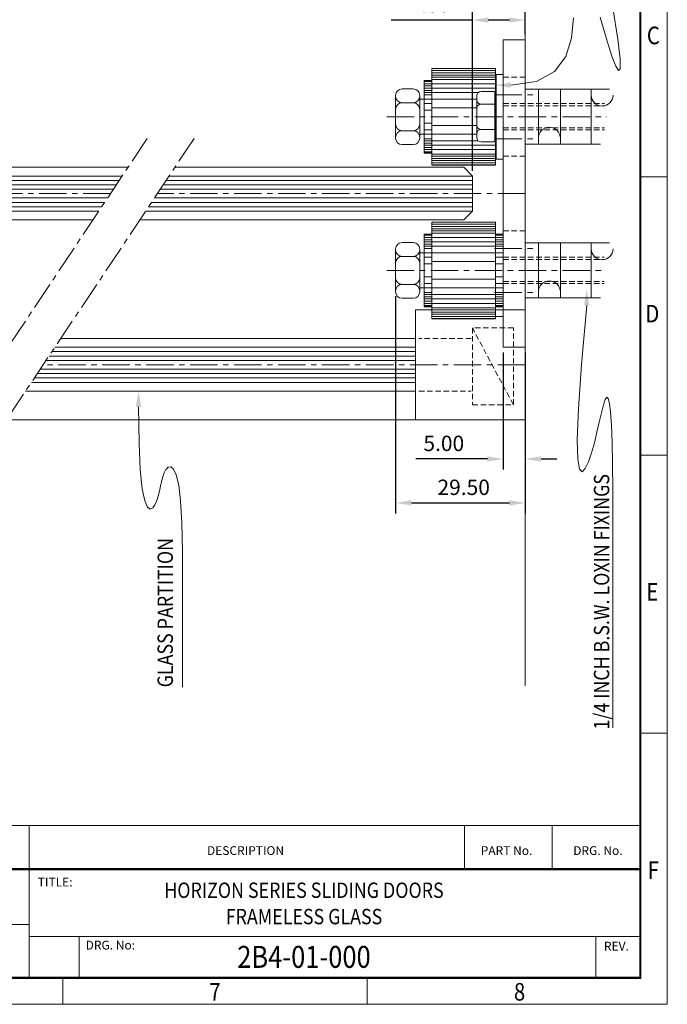
# Model space of a CAD drawing. Units: millimetres. Extents: x 886 to 2314, y -910 to 550.
# Drawn here: x 2166 to 2314, y -910 to -686 of the extents above; entities that cross this region are included whole.
import ezdxf
from ezdxf.enums import TextEntityAlignment as Align

# ---------------------------------------------------------------- set-up
doc = ezdxf.new("R2010")
doc.units = ezdxf.units.MM
doc.header["$LTSCALE"] = 5
doc.linetypes.add('CENTER', pattern=[2, 1.25, -0.25, 0.25, -0.25])
doc.linetypes.add('HIDDEN', pattern=[0.375, 0.25, -0.125])
doc.layers.get('0').update_dxf_attribs({"linetype": 'CONTINUOUS', "lineweight": 0})
for name, color, linetype, lineweight in [('0-OB-OUT', 1, 'CONTINUOUS', 0), ('BORDER', 7, 'CONTINUOUS', 0), ('CTR', 1, 'CENTER', 0), ('HID', 6, 'HIDDEN', 0), ('TITLE', 7, 'CONTINUOUS', 0)]:
    doc.layers.add(name, color=color, linetype=linetype, lineweight=lineweight)
doc.styles.add('ISO3098B', font='ISO3098B.SHX', dxfattribs={"width": 0.85, "height": 3.5})
doc.styles.add('style1', font='arialbd.ttf', dxfattribs={"width": 0.85, "height": 3.5})
doc.dimstyles.new('LES2', dxfattribs={"dimscale": 1.2, "dimtxt": 3, "dimasz": 3, "dimexe": 2, "dimexo": 1, "dimgap": 1.5, "dimtad": 1, "dimtoh": 1, "dimzin": 0, "dimdsep": 46, "dimtxsty": 'ISO3098B', "dimcen": 0, "dimclrd": 256, "dimclre": 256, "dimclrt": 256, "dimadec": 0, "dimazin": 0, "dimtfac": 1, "dimtdec": 0, "dimtofl": 0, "dimtmove": 0, "dimatfit": 3, "dimfxl": 1, "dimtolj": 1, "dimtzin": 0, "dimarcsym": 0})

# ---------------------------------------------------------------- blocks, each defined once
blk = doc.blocks.new('*D130')
at = {"lineweight": -2, "transparency": 16777216}
for p, q in [((2269.47, -719.95), (2269.47, -683.24)), ((2281.47, -688.95), (2281.47, -683.24)), ((2269.47, -685.64), (2250.94, -685.64)), ((2277.87, -685.64), (2273.07, -685.64))]:
    blk.add_line(p, q, dxfattribs=at)
at = {"transparency": 16777216}
for points in [[(2273.07, -685.04), (2273.07, -686.24), (2269.47, -685.64)], [(2277.87, -685.04), (2277.87, -686.24), (2281.47, -685.64)]]:
    blk.add_solid(points, dxfattribs=at)
at = {"transparency": 16777216, "insert": (2258.41, -682.09), "char_height": 3.5, "attachment_point": 5, "style": 'ISO3098B'}
blk.add_mtext('\\A1;12.00', dxfattribs=at)
blk = doc.blocks.new('*D131')
at = {"lineweight": -2, "transparency": 16777216}
for p, q in [((2276.47, -761.35), (2276.47, -788)), ((2281.47, -761.35), (2281.47, -788)), ((2272.87, -785.6), (2256.61, -785.6)), ((2285.07, -785.6), (2288.67, -785.6))]:
    blk.add_line(p, q, dxfattribs=at)
at = {"transparency": 16777216}
for points in [[(2272.87, -785), (2272.87, -786.2), (2276.47, -785.6)], [(2285.07, -785), (2285.07, -786.2), (2281.47, -785.6)]]:
    blk.add_solid(points, dxfattribs=at)
at = {"transparency": 16777216, "insert": (2262.94, -782.05), "char_height": 3.5, "attachment_point": 5, "style": 'ISO3098B'}
blk.add_mtext('\\A1;5.00', dxfattribs=at)
blk = doc.blocks.new('*D132')
at = {"lineweight": -2, "transparency": 16777216}
for p, q in [((2251.97, -748.53), (2251.97, -798)), ((2281.47, -761.35), (2281.47, -798)), ((2255.57, -795.6), (2277.87, -795.6))]:
    blk.add_line(p, q, dxfattribs=at)
at = {"transparency": 16777216}
for points in [[(2255.57, -795), (2255.57, -796.2), (2251.97, -795.6)], [(2277.87, -795), (2277.87, -796.2), (2281.47, -795.6)]]:
    blk.add_solid(points, dxfattribs=at)
at = {"transparency": 16777216, "insert": (2267.47, -792.05), "char_height": 3.5, "attachment_point": 5, "style": 'ISO3098B'}
blk.add_mtext('\\A1;29.50', dxfattribs=at)

msp = doc.modelspace()

# ---------------------------------------------------------------- linework, layer by layer
for p, q in [((2281.473, -690.154), (2281.473, -641.79)), ((2276.473, -760.154), (2276.473, -690.154)), ((2276.473, -690.154), (2281.473, -690.154)), ((2281.473, -760.154), (2281.473, -690.154)), ((2260.223, -718.654), (2260.223, -696.654)), ((2260.223, -697.154), (2274.723, -697.154)), ((2274.723, -702.914), (2274.723, -696.654)), ((2258.473, -715.904), (2258.473, -699.404)), ((2260.223, -697.654), (2274.723, -697.654)), ((2260.223, -698.154), (2274.723, -698.154)), ((2260.223, -698.654), (2274.723, -698.654)), ((2260.223, -699.154), (2274.723, -699.154)), ((2260.223, -715.904), (2260.223, -699.404)), ((2274.723, -715.904), (2274.723, -699.404)), ((2274.873, -698.004), (2274.873, -717.304)), ((2274.873, -698.004), (2276.473, -698.004)), ((2276.473, -698.004), (2276.473, -717.304)), ((2276.473, -698.654), (2276.473, -702.654)), ((2276.473, -715.904), (2276.473, -699.404)), ((2253.473, -701.303), (2255.973, -701.303)), ((2258.473, -699.654), (2260.223, -699.654)), ((2258.473, -700.154), (2260.223, -700.154)), ((2258.473, -700.654), (2260.223, -700.654)), ((2258.473, -701.154), (2260.223, -701.154)), ((2258.473, -701.654), (2260.223, -701.654)), ((2260.223, -700.154), (2274.723, -700.154)), ((2260.223, -701.154), (2274.723, -701.154)), ((2274.723, -699.654), (2274.873, -699.654)), ((2274.723, -700.154), (2274.873, -700.154)), ((2274.723, -700.654), (2274.873, -700.654)), ((2274.723, -701.154), (2274.873, -701.154)), ((2274.723, -701.654), (2274.873, -701.654)), ((2281.473, -701.404), (2300.671, -701.404)), ((2284.473, -701.404), (2284.473, -713.904)), ((2289.473, -701.404), (2289.473, -713.904)), ((2296.473, -701.404), (2296.473, -713.904)), ((2251.973, -712.505), (2251.973, -702.803)), ((2257.473, -702.803), (2257.473, -712.505)), ((2258.473, -703.654), (2257.473, -703.654)), ((2258.473, -702.154), (2260.223, -702.154)), ((2258.473, -702.654), (2260.223, -702.654)), ((2258.473, -703.654), (2260.223, -703.654)), ((2260.223, -702.154), (2270.761, -702.154)), ((2260.223, -703.654), (2270.423, -703.654)), ((2270.423, -712.404), (2270.423, -702.904)), ((2271.423, -701.904), (2274.573, -701.904)), ((2274.573, -701.904), (2274.573, -704.779)), ((2274.573, -702.914), (2274.873, -702.914)), ((2274.723, -702.154), (2274.873, -702.154)), ((2274.723, -702.654), (2274.873, -702.654)), ((2253.473, -704.479), (2255.973, -704.479)), ((2258.473, -704.654), (2260.223, -704.654)), ((2258.473, -706.154), (2260.223, -706.154)), ((2260.223, -705.654), (2270.431, -705.654)), ((2271.423, -704.779), (2274.573, -704.779)), ((2274.573, -704.779), (2274.573, -710.529)), ((2253.473, -710.83), (2255.973, -710.83)), ((2258.473, -709.154), (2260.223, -709.154)), ((2258.473, -710.654), (2260.223, -710.654)), ((2260.223, -709.654), (2270.431, -709.654)), ((2271.423, -710.529), (2274.573, -710.529)), ((2274.573, -710.529), (2274.573, -713.404)), ((2258.473, -711.654), (2257.473, -711.654)), ((2258.473, -711.654), (2260.223, -711.654)), ((2258.473, -712.654), (2260.223, -712.654)), ((2260.223, -711.654), (2270.423, -711.654)), ((2274.573, -712.394), (2274.873, -712.394)), ((2274.723, -718.654), (2274.723, -712.394)), ((2274.723, -712.654), (2274.873, -712.654)), ((2276.473, -716.654), (2276.473, -712.654)), ((2253.473, -714.005), (2255.973, -714.005)), ((2258.473, -713.154), (2260.223, -713.154)), ((2258.473, -713.654), (2260.223, -713.654)), ((2258.473, -714.154), (2260.223, -714.154)), ((2258.473, -714.654), (2260.223, -714.654)), ((2258.473, -715.154), (2260.223, -715.154)), ((2260.223, -713.154), (2270.761, -713.154)), ((2260.223, -714.154), (2274.723, -714.154)), ((2260.223, -715.154), (2274.723, -715.154)), ((2271.423, -713.404), (2274.573, -713.404)), ((2274.723, -713.154), (2274.873, -713.154)), ((2274.723, -713.654), (2274.873, -713.654)), ((2274.723, -714.154), (2274.873, -714.154)), ((2274.723, -714.654), (2274.873, -714.654)), ((2274.723, -715.154), (2274.873, -715.154)), ((2281.473, -713.904), (2298.567, -713.904)), ((2258.473, -715.654), (2260.223, -715.654)), ((2260.223, -716.154), (2274.723, -716.154)), ((2260.223, -716.654), (2274.723, -716.654)), ((2260.223, -717.154), (2274.723, -717.154)), ((2274.723, -715.654), (2274.873, -715.654)), ((2274.873, -717.304), (2276.473, -717.304)), ((2260.223, -717.654), (2274.723, -717.654)), ((2260.223, -718.154), (2274.723, -718.154)), ((2260.223, -753.654), (2260.223, -731.654)), ((2260.223, -732.154), (2274.723, -732.154)), ((2260.223, -732.654), (2274.723, -732.654)), ((2260.223, -733.154), (2274.723, -733.154)), ((2274.723, -753.654), (2274.723, -731.654)), ((2258.473, -750.904), (2258.473, -734.404)), ((2258.473, -734.654), (2260.223, -734.654)), ((2258.473, -735.154), (2260.223, -735.154)), ((2260.223, -733.654), (2274.723, -733.654)), ((2260.223, -734.154), (2274.723, -734.154)), ((2260.223, -750.904), (2260.223, -734.404)), ((2260.223, -735.154), (2274.723, -735.154)), ((2274.723, -750.904), (2274.723, -734.404)), ((2274.723, -734.654), (2276.473, -734.654)), ((2274.723, -735.154), (2276.473, -735.154)), ((2276.473, -750.904), (2276.473, -734.404)), ((2253.473, -736.303), (2255.973, -736.303)), ((2258.473, -735.654), (2260.223, -735.654)), ((2258.473, -736.154), (2260.223, -736.154)), ((2258.473, -736.654), (2260.223, -736.654)), ((2258.473, -737.154), (2260.223, -737.154)), ((2258.473, -737.654), (2260.223, -737.654)), ((2260.223, -736.154), (2274.723, -736.154)), ((2260.223, -737.154), (2274.723, -737.154)), ((2274.723, -735.654), (2276.473, -735.654)), ((2274.723, -736.154), (2276.473, -736.154)), ((2274.723, -736.654), (2276.473, -736.654)), ((2274.723, -737.154), (2276.473, -737.154)), ((2274.723, -737.654), (2276.473, -737.654)), ((2281.473, -736.404), (2300.671, -736.404)), ((2284.473, -736.404), (2284.473, -748.904)), ((2289.473, -736.404), (2289.473, -748.904)), ((2296.473, -736.404), (2296.473, -748.904)), ((2251.973, -747.505), (2251.973, -737.803)), ((2253.473, -739.479), (2255.973, -739.479)), ((2257.473, -737.803), (2257.473, -747.505)), ((2258.473, -738.654), (2257.473, -738.654)), ((2258.473, -738.654), (2260.223, -738.654)), ((2258.473, -739.654), (2260.223, -739.654)), ((2260.223, -738.654), (2274.723, -738.654)), ((2274.723, -738.654), (2276.473, -738.654)), ((2274.723, -739.654), (2276.473, -739.654)), ((2258.473, -741.154), (2260.223, -741.154)), ((2260.223, -740.654), (2274.723, -740.654)), ((2274.723, -741.154), (2276.473, -741.154)), ((2258.473, -744.154), (2260.223, -744.154)), ((2274.723, -744.154), (2276.473, -744.154)), ((2253.473, -745.83), (2255.973, -745.83)), ((2258.473, -746.654), (2257.473, -746.654)), ((2258.473, -745.654), (2260.223, -745.654)), ((2258.473, -746.654), (2260.223, -746.654)), ((2260.223, -744.654), (2274.723, -744.654)), ((2260.223, -746.654), (2274.723, -746.654)), ((2274.723, -745.654), (2276.473, -745.654)), ((2274.723, -746.654), (2276.473, -746.654)), ((2258.473, -747.654), (2260.223, -747.654)), ((2258.473, -748.154), (2260.223, -748.154)), ((2258.473, -748.654), (2260.223, -748.654)), ((2260.223, -748.154), (2274.723, -748.154)), ((2274.723, -747.654), (2276.473, -747.654)), ((2274.723, -748.154), (2276.473, -748.154)), ((2274.723, -748.654), (2276.473, -748.654)), ((2281.473, -748.904), (2298.567, -748.904)), ((2253.473, -749.005), (2255.973, -749.005)), ((2258.473, -749.154), (2260.223, -749.154)), ((2258.473, -749.654), (2260.223, -749.654)), ((2258.473, -750.154), (2260.223, -750.154)), ((2258.473, -750.654), (2260.223, -750.654)), ((2260.223, -749.154), (2274.723, -749.154)), ((2260.223, -750.154), (2274.723, -750.154)), ((2260.223, -751.154), (2274.723, -751.154)), ((2274.723, -749.154), (2276.473, -749.154)), ((2274.723, -749.654), (2276.473, -749.654)), ((2274.723, -750.154), (2276.473, -750.154)), ((2274.723, -750.654), (2276.473, -750.654)), ((2256.473, -776.654), (2256.473, -751.654)), ((2281.473, -751.654), (2256.473, -751.654)), ((2260.223, -751.654), (2274.723, -751.654)), ((2260.223, -752.154), (2274.723, -752.154)), ((2260.223, -752.654), (2274.723, -752.654)), ((2260.223, -753.154), (2274.723, -753.154)), ((2276.473, -760.154), (2281.473, -760.154)), ((2281.473, -760.154), (2281.473, -837.239)), ((2163.436, -776.654), (2256.473, -776.654)), ((2281.473, -776.654), (2256.473, -776.654)), ((2301.445, -799.651), (2301.445, -846.862)), ((2203.473, -806.754), (2203.473, -837.599))]:
    msp.add_line(p, q)
at = {"color": 5}
for p, q in [((2025.973, -719.154), (2191.103, -719.154)), ((2201.77, -719.154), (2267.473, -719.154)), ((2267.473, -719.154), (2269.473, -721.154)), ((2023.973, -721.154), (2189.77, -721.154)), ((2200.436, -721.154), (2269.473, -721.154)), ((2269.473, -729.154), (2269.473, -721.154)), ((2023.973, -722.154), (2189.103, -722.154)), ((2023.973, -723.154), (2188.436, -723.154)), ((2023.973, -724.154), (2187.77, -724.154)), ((2198.436, -724.154), (2269.473, -724.154)), ((2199.103, -723.154), (2269.473, -723.154)), ((2199.77, -722.154), (2269.473, -722.154)), ((2023.973, -726.154), (2186.436, -726.154)), ((2197.103, -726.154), (2269.473, -726.154)), ((2023.973, -727.154), (2185.77, -727.154)), ((2023.973, -728.154), (2185.103, -728.154)), ((2195.77, -728.154), (2269.473, -728.154)), ((2196.436, -727.154), (2269.473, -727.154)), ((2023.973, -729.154), (2184.436, -729.154)), ((2195.103, -729.154), (2269.473, -729.154)), ((2269.473, -729.154), (2267.473, -731.154)), ((2025.973, -731.154), (2183.103, -731.154)), ((2193.77, -731.154), (2267.473, -731.154)), ((2274.723, -753.154), (2276.473, -753.154)), ((2256.473, -760.154), (2174.436, -760.154)), ((2256.473, -758.154), (2175.77, -758.154)), ((2256.473, -762.154), (2173.103, -762.154)), ((2256.473, -761.154), (2173.77, -761.154)), ((2256.473, -763.154), (2172.436, -763.154)), ((2256.473, -766.154), (2170.436, -766.154)), ((2256.473, -765.154), (2171.103, -765.154)), ((2256.473, -768.154), (2169.103, -768.154)), ((2256.473, -767.154), (2169.77, -767.154)), ((2256.473, -770.154), (2167.77, -770.154))]:
    msp.add_line(p, q, dxfattribs=at)
for points in [[(2298.556, -684.968), (2299.487, -688.365), (2300.394, -691.466), (2301.264, -694.119), (2302.069, -696.134), (2302.712, -697.141), (2303.082, -696.726), (2303.067, -694.479), (2302.554, -689.984), (2301.433, -682.831)], [(2278.161, -700.469), (2284.057, -699.632), (2288.135, -697.344), (2290.695, -693.94), (2292.034, -689.754), (2292.453, -685.123)], [(2295.464, -750.577), (2294.249, -764.103), (2293.561, -774.168), (2293.318, -781.205), (2293.437, -785.651), (2293.834, -787.94), (2294.427, -788.508), (2295.131, -787.791), (2295.865, -786.222), (2296.558, -784.192), (2297.198, -781.904), (2297.788, -779.514), (2298.329, -777.179), (2298.823, -775.056), (2299.271, -773.301), (2299.676, -772.072), (2300.039, -771.524), (2300.363, -771.795), (2300.645, -772.934), (2300.886, -774.97), (2301.085, -777.934), (2301.241, -781.855), (2301.354, -786.761), (2301.422, -792.684), (2301.445, -799.651)], [(2193.473, -773.754), (2193.583, -781.98), (2193.883, -788.094), (2194.33, -792.374), (2194.879, -795.098), (2195.487, -796.545), (2196.11, -796.992), (2196.703, -796.719), (2197.223, -796.004), (2197.638, -795.086), (2197.965, -794.051), (2198.234, -792.945), (2198.473, -791.817), (2198.712, -790.711), (2198.981, -789.676), (2199.308, -788.758), (2199.723, -788.004), (2200.243, -787.487), (2200.836, -787.383), (2201.459, -787.894), (2202.067, -789.223), (2202.616, -791.571), (2203.063, -795.141), (2203.363, -800.134), (2203.473, -806.754)]]:
    msp.add_lwpolyline(points)
at = {"const_width": 0.25}
for points in [[(2260.223, -696.654), (2274.723, -696.654)], [(2258.473, -699.404), (2260.223, -699.404)], [(2274.723, -699.404), (2274.873, -699.404)], [(2258.473, -715.904), (2260.223, -715.904)], [(2274.723, -715.904), (2274.873, -715.904)], [(2260.223, -718.654), (2274.723, -718.654)], [(2260.223, -731.654), (2274.723, -731.654)], [(2258.473, -734.404), (2260.223, -734.404)], [(2274.723, -734.404), (2276.473, -734.404)], [(2258.473, -750.904), (2260.223, -750.904)], [(2274.723, -750.904), (2276.473, -750.904)], [(2260.223, -753.654), (2274.723, -753.654)]]:
    msp.add_lwpolyline(points, dxfattribs=at)
for centre, radius, start, end in [((2253.473, -702.803), 1.5, 90, 180), ((2255.973, -702.803), 1.5, 0, 90), ((2253.473, -702.979), 1.5, 180, 270), ((2255.973, -702.979), 1.5, 270, 0), ((2271.423, -702.904), 1, 90, 180), ((2271.423, -703.779), 1, 180, 270), ((2298.973, -702.742), 2.5, 180, 0), ((2253.473, -705.979), 1.5, 90, 180), ((2255.973, -705.979), 1.5, 0, 90), ((2271.423, -705.779), 1, 90, 180), ((2253.473, -709.33), 1.5, 180, 270), ((2253.473, -712.33), 1.5, 90, 180), ((2255.973, -709.33), 1.5, 270, 0), ((2255.973, -712.33), 1.5, 0, 90), ((2271.423, -709.529), 1, 180, 270), ((2271.423, -711.529), 1, 90, 180), ((2286.973, -712.566), 2.5, 0, 180), ((2253.473, -712.505), 1.5, 180, 270), ((2255.973, -712.505), 1.5, 270, 0), ((2271.423, -712.404), 1, 180, 270), ((2253.473, -737.803), 1.5, 90, 180), ((2255.973, -737.803), 1.5, 0, 90), ((2298.973, -737.742), 2.5, 180, 0), ((2253.473, -737.979), 1.5, 180, 270), ((2253.473, -740.979), 1.5, 90, 180), ((2255.973, -737.979), 1.5, 270, 0), ((2255.973, -740.979), 1.5, 0, 90), ((2253.473, -744.33), 1.5, 180, 270), ((2255.973, -744.33), 1.5, 270, 0), ((2253.473, -747.33), 1.5, 90, 180), ((2255.973, -747.33), 1.5, 0, 90), ((2286.973, -747.566), 2.5, 0, 180), ((2253.473, -747.505), 1.5, 180, 270), ((2255.973, -747.505), 1.5, 270, 0)]:
    msp.add_arc(centre, radius, start, end)
for points in [[(2278.161, -699.869), (2278.161, -701.069), (2274.561, -700.469)], [(2296.064, -750.577), (2294.864, -750.577), (2295.464, -746.977)], [(2194.073, -773.754), (2192.873, -773.754), (2193.473, -770.154)]]:
    msp.add_solid(points)
at = {"layer": '0-OB-OUT', "color": 1}
msp.add_line((2262.773, -756.732), (2262.773, -756.732), dxfattribs=at)
at = {"layer": 'BORDER'}
msp.add_line((2307.662, -903.499), (2307.662, -903.747), dxfattribs=at)
for points in [[(1760.489, -531.316), (2313.8, -531.316), (2313.8, -909.793), (1760.439, -909.793)], [(2307.662, -869.097), (1840.379, -869.097)], [(2168.607, -869.097), (2168.607, -903.747)], [(2267.64, -869.097), (2267.64, -878.997)], [(2287.616, -869.097), (2287.616, -878.997)], [(2138.867, -891.619), (2168.607, -891.619)], [(2307.662, -894.324), (2168.607, -894.324)], [(2179.952, -894.324), (2179.952, -903.747)], [(2297.514, -894.324), (2297.514, -903.747)]]:
    msp.add_lwpolyline(points, dxfattribs=at)
at = {"layer": 'BORDER', "const_width": 0.5}
for points in [[(2307.662, -537.447), (2307.662, -903.747), (1766.379, -903.747), (1766.379, -537.447)], [(2138.867, -878.997), (2307.662, -878.997)]]:
    msp.add_lwpolyline(points, dxfattribs=at)
at = {"layer": 'CTR'}
for p, q in [((2274.473, -702.654), (2283.473, -702.654)), ((2249.973, -707.654), (2300.069, -707.654)), ((2195.473, -712.599), (2145.473, -787.599)), ((2206.14, -712.599), (2156.14, -787.599)), ((2274.473, -712.654), (2283.473, -712.654)), ((2187.103, -725.154), (2021.473, -725.154)), ((2281.473, -725.154), (2197.77, -725.154)), ((2274.473, -737.654), (2283.473, -737.654)), ((2249.973, -742.654), (2299.593, -742.654)), ((2274.473, -747.654), (2283.473, -747.654)), ((2281.473, -764.154), (2171.77, -764.154))]:
    msp.add_line(p, q, dxfattribs=at)
at = {"layer": 'HID'}
for p, q in [((2276.473, -698.654), (2281.473, -698.654)), ((2276.473, -704.654), (2299.525, -704.654)), ((2276.473, -705.154), (2299.525, -705.154)), ((2276.473, -710.154), (2299.525, -710.154)), ((2276.473, -710.654), (2299.525, -710.654)), ((2276.473, -716.654), (2281.473, -716.654)), ((2276.473, -733.654), (2281.473, -733.654)), ((2258.473, -738.654), (2276.473, -738.654)), ((2276.473, -739.654), (2299.441, -739.654)), ((2276.473, -740.154), (2299.441, -740.154)), ((2258.473, -746.654), (2276.473, -746.654)), ((2276.473, -745.154), (2299.441, -745.154)), ((2276.473, -745.654), (2299.441, -745.654)), ((2276.473, -751.654), (2281.473, -751.654))]:
    msp.add_line(p, q, dxfattribs=at)
at = {"layer": 'HID', "linetype": 'HIDDEN'}
for p, q in [((2269.173, -758.154), (2257.273, -758.154)), ((2257.273, -770.154), (2269.173, -770.154))]:
    msp.add_line(p, q, dxfattribs=at)
for points in [[(2278.773, -755.754), (2269.473, -755.754), (2269.473, -773.254), (2278.773, -773.254), (2269.473, -755.754)], [(2278.773, -773.254), (2278.773, -755.754)]]:
    msp.add_lwpolyline(points, dxfattribs=at)
at = {"layer": 'TITLE'}
for p, q in [((2307.662, -721.339), (2313.8, -721.339)), ((2307.662, -784.699), (2313.8, -784.699)), ((2307.662, -848.059), (2313.8, -848.059)), ((2176.239, -903.747), (2176.239, -909.793)), ((2245.539, -909.793), (2245.539, -903.747))]:
    msp.add_line(p, q, dxfattribs=at)

# ---------------------------------------------------------------- texts
at = {"style": 'style1', "width": 0.85}
for s, p in [('1/4 INCH B.S.W. LOXIN FIXINGS', (2300.592, -847.221)), ('GLASS PARTITION', (2201.301, -837.605))]:
    msp.add_text(s, height=3.5, rotation=90, dxfattribs=at).set_placement(p)
at = {"layer": 'TITLE', "style": 'style1', "width": 0.85}
for s, height, p in [('C', 4, (2310.632, -691.144)), ('D', 4, (2310.384, -754.504)), ('E', 4, (2310.384, -817.864)), ('F', 4, (2310.632, -881.224)), ('HORIZON SERIES SLIDING DOORS', 3.5, (2231.127, -885.566)), ('FRAMELESS GLASS', 3.5, (2231.127, -891.566)), ('2B4-01-000', 5, (2231.127, -901.487)), ('7', 4, (2210.889, -908.944)), ('8', 4, (2280.189, -908.944))]:
    msp.add_text(s, height=height, dxfattribs=at).set_placement(p, align=Align.CENTER)
at = {"layer": 'TITLE', "style": 'ISO3098B'}
for s, p in [('DESCRIPTION', (2217.819, -875.779)), ('PART No.', (2277.219, -875.779)), ('DRG. No.', (2298.009, -875.779)), ('REV.', (2302.217, -897.559))]:
    msp.add_text(s, height=2, dxfattribs=at).set_placement(p, align=Align.CENTER)
for s, p in [('TITLE:', (2170.547, -882.957)), ('DRG. No:', (2181.437, -897.312))]:
    msp.add_text(s, height=2, dxfattribs=at).set_placement(p)

# ---------------------------------------------------------------- dimensions: what is measured, and where the dimension line sits
for base, p1, p2, picture, middle in [((2269.473, -685.641), (2281.473, -690.154), (2269.473, -721.154), '*D130', (2258.406, -685.641)), ((2281.473, -795.599), (2251.973, -747.33), (2281.473, -760.154), '*D132', (2267.473, -795.599)), ((2276.473, -785.599), (2281.473, -760.154), (2276.473, -760.154), '*D131', (2262.94, -785.599))]:
    dim = msp.add_linear_dim(base=base, p1=p1, p2=p2, dimstyle='LES2')
    dim.commit()
    dim.dimension.update_dxf_attribs({"geometry": picture, "text_midpoint": middle, "dimtype": 160})

doc.saveas('drawing.dxf')
